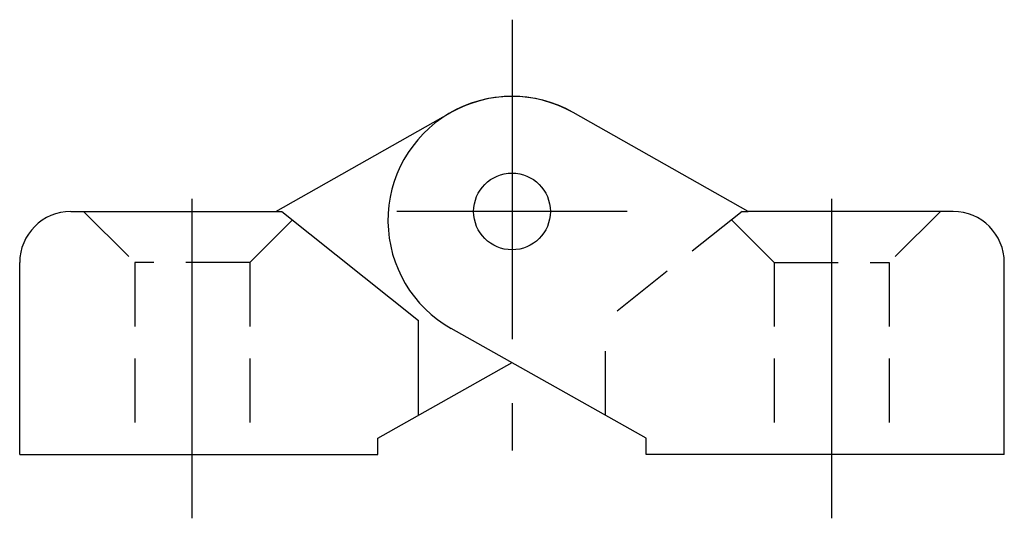
# Model space of a CAD drawing. Extents: x 1 to 202, y 0 to 162.
# Drawn here: x 161 to 200, y 65 to 85 of the extents above; entities that cross this region are included whole.
import ezdxf

# ---------------------------------------------------------------- set-up
doc = ezdxf.new("R2010")
doc.units = 0
doc.header["$LTSCALE"] = 10
doc.header["$MEASUREMENT"] = 0
doc.linetypes.add('CENTER', pattern=[2, 1.25, -0.25, 0.25, -0.25])
doc.linetypes.add('HIDDEN', pattern=[0.375, 0.25, -0.125])
doc.layers.get('0').update_dxf_attribs({"linetype": 'CONTINUOUS'})
doc.layers.add('1', color=1, linetype='CENTER')
doc.layers.add('2', color=2, linetype='HIDDEN')

msp = doc.modelspace()

# ---------------------------------------------------------------- linework, layer by layer
for p, q in [((171.499, 77.402), (178.343, 81.273)), ((189.963, 77.402), (183.119, 81.273)), ((163.481, 77.402), (171.731, 77.402)), ((171.731, 77.402), (177.074, 73.143)), ((197.981, 77.402), (189.963, 77.402)), ((161.481, 67.902), (161.481, 75.402)), ((199.981, 67.902), (199.981, 75.402)), ((177.074, 69.437), (177.074, 73.143)), ((185.981, 68.542), (178.356, 72.823)), ((175.481, 68.542), (180.731, 71.49)), ((175.481, 67.902), (175.481, 68.542)), ((185.981, 67.902), (185.981, 68.542)), ((161.481, 67.902), (175.481, 67.902)), ((199.981, 67.902), (185.981, 67.902))]:
    msp.add_line(p, q)
msp.add_circle((180.731, 77.402), 1.5)
msp.add_circle((180.731, 77.402), 1.5)
for centre, radius, start, end in [((180.731, 77.052), 4.85, 60.5054, 240.6886), ((180.731, 77.052), 4.85, 60.5054, 119.4946), ((163.481, 75.402), 2, 90, 180), ((197.981, 75.402), 2, 0, 90)]:
    msp.add_arc(centre, radius, start, end)
at = {"layer": '1'}
for p, q in [((180.731, 84.902), (180.731, 68.049)), ((168.231, 65.402), (168.231, 78.402)), ((193.231, 65.402), (193.231, 78.402)), ((185.231, 77.402), (176.231, 77.402))]:
    msp.add_line(p, q, dxfattribs=at)
at = {"layer": '2'}
for p, q in [((163.981, 77.402), (165.981, 75.402)), ((189.731, 77.402), (184.387, 73.143)), ((189.731, 77.402), (189.963, 77.402)), ((197.481, 77.402), (195.481, 75.402)), ((172.148, 77.069), (170.481, 75.402)), ((189.313, 77.069), (190.981, 75.402)), ((170.481, 75.402), (165.981, 75.402)), ((165.981, 75.402), (165.981, 67.902)), ((170.481, 75.402), (170.481, 67.902)), ((190.981, 75.402), (195.481, 75.402)), ((190.981, 75.402), (190.981, 67.902)), ((195.481, 75.402), (195.481, 67.902)), ((184.387, 69.437), (184.387, 73.143))]:
    msp.add_line(p, q, dxfattribs=at)

doc.saveas('drawing.dxf')
